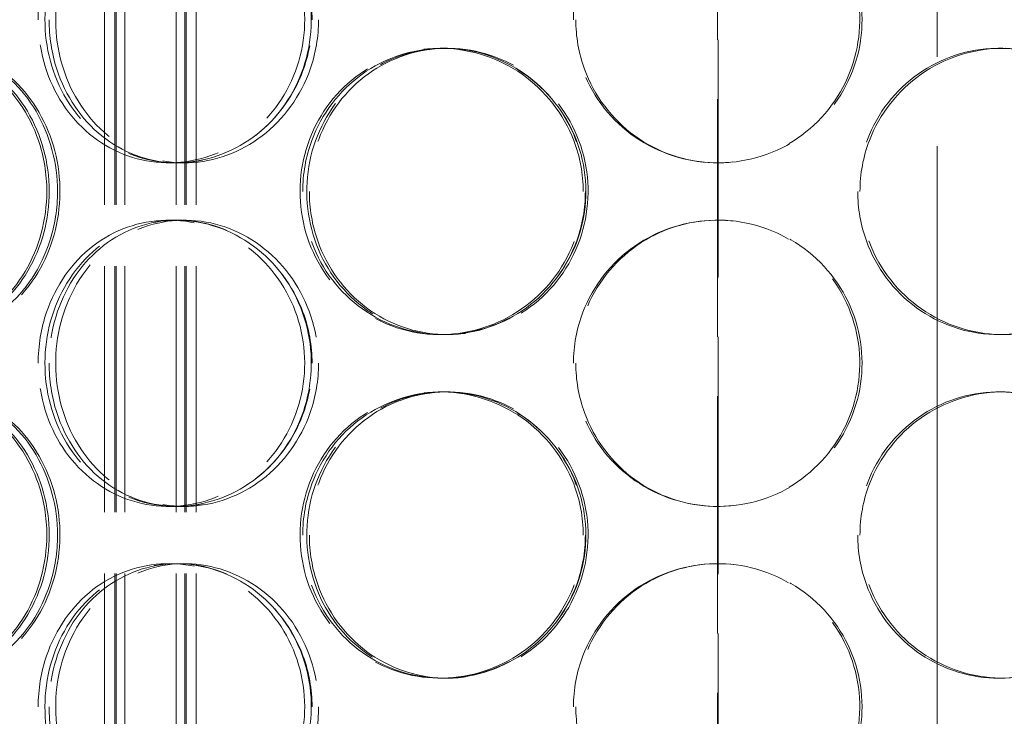
# Model space of a CAD drawing. Units: millimetres. Extents: x -1543 to 3068, y 751 to 9502.
# Drawn here: x 729 to 901, y 7638 to 7760 of the extents above; entities that cross this region are included whole.
import ezdxf

# ---------------------------------------------------------------- set-up
doc = ezdxf.new("R2010")
doc.units = ezdxf.units.MM
doc.header["$LTSCALE"] = 22
for name, pattern in [('CHAIN', [0.3543, 0.2362, -0.0295, 0.0591, -0.0295]), ('DASH_DOT', [0.182, 0.1181, -0.0295, 0.0049, -0.0295]), ('DASHED_SPACE', [0.2067, 0.1654, -0.0413])]:
    doc.linetypes.add(name, pattern=pattern)
doc.layers.add('Centerline (ISO)', color=1, linetype='DASH_DOT', lineweight=9, true_color=0xff0000)
doc.layers.add('Hidden (ISO)', color=7, linetype='DASHED_SPACE', lineweight=9, true_color=0x0080c0)
doc.layers.add('Dimension (ISO)', color=3, linetype='Continuous', lineweight=9)
doc.styles.add('Note Text (ISO)', font='tahoma.ttf')
doc.dimstyles.new('Default (ISO)', dxfattribs={"dimscale": 22, "dimtxt": 3.5, "dimasz": 3.5, "dimexe": 1.5, "dimexo": 0, "dimgap": 1, "dimtad": 1, "dimrnd": 1e-08, "dimtxsty": 'Note Text (ISO)', "dimcen": 0.09, "dimdle": 10, "dimclrd": 256, "dimclre": 256, "dimclrt": 256, "dimazin": 2, "dimtfac": 1.001486, "dimtmove": 0, "dimatfit": 3, "dimfxl": 1, "dimtolj": 1, "dimlwd": -1, "dimlwe": -1, "dimarcsym": 0})

# ---------------------------------------------------------------- blocks, each defined once
blk = doc.blocks.new('*D39')
at = {"layer": 'Defpoints', "color": 0, "transparency": 16777216}
for p in [(1293.08, 8644.35), (889.38, 5404.35), (1447.37, 5404.35)]:
    blk.add_point(p, dxfattribs=at)
at = {"layer": 'Dimension (ISO)', "transparency": 16777216}
for p, q in [((1293.08, 8644.35), (1480.37, 8644.35)), ((1447.37, 8567.35), (1447.37, 5481.35))]:
    blk.add_line(p, q, dxfattribs=at)
for points in [[(1434.53, 8567.35), (1460.2, 8567.35), (1447.37, 8644.35)], [(1434.53, 5481.35), (1460.2, 5481.35), (1447.37, 5404.35)]]:
    blk.add_solid(points, dxfattribs=at)
at = {"layer": 'Dimension (ISO)', "transparency": 16777216, "insert": (1345.16, 6905.87), "char_height": 77, "attachment_point": 1, "rotation": 90, "style": 'Note Text (ISO)'}
blk.add_mtext('\\A1;3240', dxfattribs=at)

msp = doc.modelspace()

# ---------------------------------------------------------------- linework, layer by layer
at = {"layer": 'Centerline (ISO)', "linetype": 'CHAIN', "ltscale": 23.990969}
msp.add_line((889.378, 5369.098), (889.378, 8711.249), dxfattribs=at)
at = {"layer": 'Hidden (ISO)', "ltscale": 11.402527}
for p, q in [((851.027, 6874.848), (851.027, 8274.848)), ((851.127, 8274.848), (851.127, 6874.848))]:
    msp.add_line(p, q, dxfattribs=at)
at = {"layer": 'Hidden (ISO)', "ltscale": 11.801616}
for p, q in [((744.077, 6868.848), (744.077, 8156.848)), ((745.877, 6868.848), (745.877, 8156.848)), ((746.077, 6868.848), (746.077, 8156.848)), ((747.577, 6868.848), (747.577, 8156.848)), ((756.577, 6868.848), (756.577, 8156.848)), ((758.077, 6868.848), (758.077, 8156.848)), ((758.277, 6868.848), (758.277, 8156.848)), ((760.077, 6868.848), (760.077, 8156.848))]:
    msp.add_line(p, q, dxfattribs=at)
at = {"layer": 'Hidden (ISO)', "ltscale": 0.346208}
for p, q in [((802.638, 7754.848), (803.413, 7754.848)), ((900.026, 7754.848), (900.822, 7754.848)), ((757.997, 7734.848), (756.483, 7734.848)), ((756.483, 7724.848), (757.997, 7724.848)), ((803.413, 7704.848), (802.638, 7704.848)), ((900.822, 7704.848), (900.026, 7704.848)), ((802.638, 7694.848), (803.413, 7694.848)), ((900.026, 7694.848), (900.822, 7694.848)), ((757.997, 7674.848), (756.483, 7674.848)), ((756.483, 7664.848), (757.997, 7664.848)), ((803.413, 7644.848), (802.638, 7644.848)), ((900.822, 7644.848), (900.026, 7644.848))]:
    msp.add_line(p, q, dxfattribs=at)
at = {"layer": 'Hidden (ISO)', "ltscale": 0.211373}
for p, q in [((803.413, 7754.848), (803.881, 7754.848)), ((803.881, 7704.848), (803.413, 7704.848)), ((803.413, 7694.848), (803.881, 7694.848)), ((803.881, 7644.848), (803.413, 7644.848))]:
    msp.add_line(p, q, dxfattribs=at)
at = {"layer": 'Hidden (ISO)', "ltscale": 0.277868}
for p, q in [((756.483, 7734.848), (755.253, 7734.848)), ((755.253, 7724.848), (756.483, 7724.848)), ((756.483, 7674.848), (755.253, 7674.848)), ((755.253, 7664.848), (756.483, 7664.848))]:
    msp.add_line(p, q, dxfattribs=at)
at = {"layer": 'Hidden (ISO)', "ltscale": 11.564472}
for points in [[(732.48, 7759.848), (732.48, 7754.913), (733.81, 7749.988), (736.279, 7745.894), (738.75, 7741.797), (742.358, 7738.548), (746.55, 7736.689), (750.694, 7734.851), (755.396, 7734.377), (759.89, 7735.345), (764.47, 7736.331), (768.813, 7738.811), (772.143, 7742.367), (775.449, 7745.897), (777.74, 7750.472), (778.602, 7755.329), (779.462, 7760.173), (778.896, 7765.278), (777.008, 7769.796), (775.111, 7774.335), (771.888, 7778.263), (767.92, 7780.924), (763.98, 7783.566), (759.326, 7784.948), (754.754, 7784.843), (750.176, 7784.737), (745.701, 7783.141), (742.045, 7780.318), (738.362, 7777.475), (735.521, 7773.398), (733.945, 7768.772), (732.978, 7765.93), (732.48, 7762.89), (732.48, 7759.848)], [(780.275, 7759.848), (780.275, 7754.913), (778.818, 7749.988), (776.166, 7745.894), (773.513, 7741.797), (769.678, 7738.548), (765.342, 7736.689), (761.057, 7734.851), (756.304, 7734.377), (751.874, 7735.345), (747.358, 7736.331), (743.196, 7738.811), (740.051, 7742.367), (736.929, 7745.897), (734.816, 7750.472), (734.02, 7755.329), (733.227, 7760.173), (733.743, 7765.278), (735.496, 7769.796), (737.258, 7774.335), (740.266, 7778.263), (744.069, 7780.924), (747.844, 7783.566), (752.393, 7784.948), (756.983, 7784.843), (761.579, 7784.737), (766.197, 7783.141), (770.04, 7780.318), (773.911, 7777.475), (776.976, 7773.398), (778.683, 7768.772), (779.732, 7765.93), (780.275, 7762.89), (780.275, 7759.848)], [(825.894, 7759.848), (825.894, 7754.913), (827.401, 7749.988), (830.171, 7745.894), (832.943, 7741.797), (836.968, 7738.548), (841.581, 7736.689), (846.139, 7734.851), (851.252, 7734.377), (856.077, 7735.345), (860.996, 7736.331), (865.594, 7738.811), (869.094, 7742.367), (872.57, 7745.897), (874.95, 7750.472), (875.847, 7755.329), (876.741, 7760.173), (876.156, 7765.278), (874.187, 7769.796), (872.209, 7774.335), (868.841, 7778.263), (864.639, 7780.924), (860.468, 7783.566), (855.491, 7784.948), (850.537, 7784.843), (845.576, 7784.737), (840.659, 7783.141), (836.603, 7780.318), (832.518, 7777.475), (829.323, 7773.398), (827.547, 7768.772), (826.457, 7765.93), (825.894, 7762.89), (825.894, 7759.848)], [(733.983, 7729.848), (733.983, 7724.913), (732.638, 7719.988), (730.205, 7715.894), (727.771, 7711.797), (724.262, 7708.548), (720.328, 7706.689), (716.44, 7704.851), (712.158, 7704.377), (708.197, 7705.345), (704.16, 7706.331), (700.473, 7708.811), (697.702, 7712.367), (694.95, 7715.897), (693.103, 7720.472), (692.407, 7725.329), (691.712, 7730.173), (692.162, 7735.278), (693.699, 7739.796), (695.242, 7744.335), (697.883, 7748.263), (701.251, 7750.924), (704.596, 7753.566), (708.651, 7754.948), (712.778, 7754.843), (716.911, 7754.737), (721.097, 7753.141), (724.602, 7750.318), (728.131, 7747.475), (730.947, 7743.398), (732.518, 7738.772), (733.482, 7735.93), (733.983, 7732.89), (733.983, 7729.848)], [(692.46, 7729.848), (692.46, 7724.913), (693.626, 7719.988), (695.804, 7715.894), (697.984, 7711.797), (701.178, 7708.548), (704.923, 7706.689), (708.624, 7704.851), (712.852, 7704.377), (716.925, 7705.345), (721.076, 7706.331), (725.044, 7708.811), (728.1, 7712.367), (731.133, 7715.897), (733.249, 7720.472), (734.045, 7725.329), (734.839, 7730.173), (734.315, 7735.278), (732.574, 7739.796), (730.825, 7744.335), (727.859, 7748.263), (724.233, 7750.924), (720.633, 7753.566), (716.404, 7754.948), (712.283, 7754.843), (708.157, 7754.737), (704.157, 7753.141), (700.909, 7750.318), (697.637, 7747.475), (695.134, 7743.398), (693.748, 7738.772), (692.897, 7735.93), (692.46, 7732.89), (692.46, 7729.848)], [(827.59, 7729.848), (827.59, 7724.913), (826.079, 7719.988), (823.317, 7715.894), (820.553, 7711.797), (816.548, 7708.548), (811.989, 7706.689), (807.483, 7704.851), (802.457, 7704.377), (797.742, 7705.345), (792.936, 7706.331), (788.473, 7708.811), (785.088, 7712.367), (781.727, 7715.897), (779.438, 7720.472), (778.576, 7725.329), (777.716, 7730.173), (778.277, 7735.278), (780.173, 7739.796), (782.078, 7744.335), (785.326, 7748.263), (789.404, 7750.924), (793.452, 7753.566), (798.305, 7754.948), (803.168, 7754.843), (808.036, 7754.737), (812.894, 7753.141), (816.919, 7750.318), (820.972, 7747.475), (824.162, 7743.398), (825.936, 7738.772), (827.026, 7735.93), (827.59, 7732.89), (827.59, 7729.848)], [(778.642, 7729.848), (778.642, 7724.913), (780.091, 7719.988), (782.764, 7715.894), (785.44, 7711.797), (789.335, 7708.548), (793.828, 7706.689), (798.269, 7704.851), (803.276, 7704.377), (808.031, 7705.345), (812.877, 7706.331), (817.437, 7708.811), (820.921, 7712.367), (824.38, 7715.897), (826.763, 7720.472), (827.659, 7725.329), (828.554, 7730.173), (827.967, 7735.278), (826, 7739.796), (824.024, 7744.335), (820.662, 7748.263), (816.495, 7750.924), (812.357, 7753.566), (807.444, 7754.948), (802.584, 7754.843), (797.717, 7754.737), (792.924, 7753.141), (788.989, 7750.318), (785.025, 7747.475), (781.945, 7743.398), (780.234, 7738.772), (779.184, 7735.93), (778.642, 7732.89), (778.642, 7729.848)], [(875.889, 7729.848), (875.889, 7724.913), (877.399, 7719.988), (880.16, 7715.894), (882.922, 7711.797), (886.924, 7708.548), (891.479, 7706.689), (895.981, 7704.851), (901.002, 7704.377), (905.712, 7705.345), (910.512, 7706.331), (914.969, 7708.811), (918.349, 7712.367), (921.705, 7715.897), (923.991, 7720.472), (924.851, 7725.329), (925.71, 7730.173), (925.15, 7735.278), (923.256, 7739.796), (921.355, 7744.335), (918.112, 7748.263), (914.039, 7750.924), (909.996, 7753.566), (905.15, 7754.948), (900.292, 7754.843), (895.428, 7754.737), (890.575, 7753.141), (886.553, 7750.318), (882.503, 7747.475), (879.315, 7743.398), (877.542, 7738.772), (876.452, 7735.93), (875.889, 7732.89), (875.889, 7729.848)], [(732.48, 7699.848), (732.48, 7694.913), (733.81, 7689.988), (736.279, 7685.894), (738.75, 7681.797), (742.358, 7678.548), (746.55, 7676.689), (750.694, 7674.851), (755.396, 7674.377), (759.89, 7675.345), (764.47, 7676.331), (768.813, 7678.811), (772.143, 7682.367), (775.449, 7685.897), (777.74, 7690.472), (778.602, 7695.329), (779.462, 7700.173), (778.896, 7705.278), (777.008, 7709.796), (775.111, 7714.335), (771.888, 7718.263), (767.92, 7720.924), (763.98, 7723.566), (759.326, 7724.948), (754.754, 7724.843), (750.176, 7724.737), (745.701, 7723.141), (742.045, 7720.318), (738.362, 7717.475), (735.521, 7713.398), (733.945, 7708.772), (732.978, 7705.93), (732.48, 7702.89), (732.48, 7699.848)], [(780.275, 7699.848), (780.275, 7694.913), (778.818, 7689.988), (776.166, 7685.894), (773.513, 7681.797), (769.678, 7678.548), (765.342, 7676.689), (761.057, 7674.851), (756.304, 7674.377), (751.874, 7675.345), (747.358, 7676.331), (743.196, 7678.811), (740.051, 7682.367), (736.929, 7685.897), (734.816, 7690.472), (734.02, 7695.329), (733.227, 7700.173), (733.743, 7705.278), (735.496, 7709.796), (737.258, 7714.335), (740.266, 7718.263), (744.069, 7720.924), (747.844, 7723.566), (752.393, 7724.948), (756.983, 7724.843), (761.579, 7724.737), (766.197, 7723.141), (770.04, 7720.318), (773.911, 7717.475), (776.976, 7713.398), (778.683, 7708.772), (779.732, 7705.93), (780.275, 7702.89), (780.275, 7699.848)], [(825.894, 7699.848), (825.894, 7694.913), (827.401, 7689.988), (830.171, 7685.894), (832.943, 7681.797), (836.968, 7678.548), (841.581, 7676.689), (846.139, 7674.851), (851.252, 7674.377), (856.077, 7675.345), (860.996, 7676.331), (865.594, 7678.811), (869.094, 7682.367), (872.57, 7685.897), (874.95, 7690.472), (875.847, 7695.329), (876.741, 7700.173), (876.156, 7705.278), (874.187, 7709.796), (872.209, 7714.335), (868.841, 7718.263), (864.639, 7720.924), (860.468, 7723.566), (855.491, 7724.948), (850.537, 7724.843), (845.576, 7724.737), (840.659, 7723.141), (836.603, 7720.318), (832.518, 7717.475), (829.323, 7713.398), (827.547, 7708.772), (826.457, 7705.93), (825.894, 7702.89), (825.894, 7699.848)], [(733.983, 7669.848), (733.983, 7664.913), (732.638, 7659.988), (730.205, 7655.894), (727.771, 7651.797), (724.262, 7648.548), (720.328, 7646.689), (716.44, 7644.851), (712.158, 7644.377), (708.197, 7645.345), (704.16, 7646.331), (700.473, 7648.811), (697.702, 7652.367), (694.95, 7655.897), (693.103, 7660.472), (692.407, 7665.329), (691.712, 7670.173), (692.162, 7675.278), (693.699, 7679.796), (695.242, 7684.335), (697.883, 7688.263), (701.251, 7690.924), (704.596, 7693.566), (708.651, 7694.948), (712.778, 7694.843), (716.911, 7694.737), (721.097, 7693.141), (724.602, 7690.318), (728.131, 7687.475), (730.947, 7683.398), (732.518, 7678.772), (733.482, 7675.93), (733.983, 7672.89), (733.983, 7669.848)], [(692.46, 7669.848), (692.46, 7664.913), (693.626, 7659.988), (695.804, 7655.894), (697.984, 7651.797), (701.178, 7648.548), (704.923, 7646.689), (708.624, 7644.851), (712.852, 7644.377), (716.925, 7645.345), (721.076, 7646.331), (725.044, 7648.811), (728.1, 7652.367), (731.133, 7655.897), (733.249, 7660.472), (734.045, 7665.329), (734.839, 7670.173), (734.315, 7675.278), (732.574, 7679.796), (730.825, 7684.335), (727.859, 7688.263), (724.233, 7690.924), (720.633, 7693.566), (716.404, 7694.948), (712.283, 7694.843), (708.157, 7694.737), (704.157, 7693.141), (700.909, 7690.318), (697.637, 7687.475), (695.134, 7683.398), (693.748, 7678.772), (692.897, 7675.93), (692.46, 7672.89), (692.46, 7669.848)], [(827.59, 7669.848), (827.59, 7664.913), (826.079, 7659.988), (823.317, 7655.894), (820.553, 7651.797), (816.548, 7648.548), (811.989, 7646.689), (807.483, 7644.851), (802.457, 7644.377), (797.742, 7645.345), (792.936, 7646.331), (788.473, 7648.811), (785.088, 7652.367), (781.727, 7655.897), (779.438, 7660.472), (778.576, 7665.329), (777.716, 7670.173), (778.277, 7675.278), (780.173, 7679.796), (782.078, 7684.335), (785.326, 7688.263), (789.404, 7690.924), (793.452, 7693.566), (798.305, 7694.948), (803.168, 7694.843), (808.036, 7694.737), (812.894, 7693.141), (816.919, 7690.318), (820.972, 7687.475), (824.162, 7683.398), (825.936, 7678.772), (827.026, 7675.93), (827.59, 7672.89), (827.59, 7669.848)], [(778.642, 7669.848), (778.642, 7664.913), (780.091, 7659.988), (782.764, 7655.894), (785.44, 7651.797), (789.335, 7648.548), (793.828, 7646.689), (798.269, 7644.851), (803.276, 7644.377), (808.031, 7645.345), (812.877, 7646.331), (817.437, 7648.811), (820.921, 7652.367), (824.38, 7655.897), (826.763, 7660.472), (827.659, 7665.329), (828.554, 7670.173), (827.967, 7675.278), (826, 7679.796), (824.024, 7684.335), (820.662, 7688.263), (816.495, 7690.924), (812.357, 7693.566), (807.444, 7694.948), (802.584, 7694.843), (797.717, 7694.737), (792.924, 7693.141), (788.989, 7690.318), (785.025, 7687.475), (781.945, 7683.398), (780.234, 7678.772), (779.184, 7675.93), (778.642, 7672.89), (778.642, 7669.848)], [(875.889, 7669.848), (875.889, 7664.913), (877.399, 7659.988), (880.16, 7655.894), (882.922, 7651.797), (886.924, 7648.548), (891.479, 7646.689), (895.981, 7644.851), (901.002, 7644.377), (905.712, 7645.345), (910.512, 7646.331), (914.969, 7648.811), (918.349, 7652.367), (921.705, 7655.897), (923.991, 7660.472), (924.851, 7665.329), (925.71, 7670.173), (925.15, 7675.278), (923.256, 7679.796), (921.355, 7684.335), (918.112, 7688.263), (914.039, 7690.924), (909.996, 7693.566), (905.15, 7694.948), (900.292, 7694.843), (895.428, 7694.737), (890.575, 7693.141), (886.553, 7690.318), (882.503, 7687.475), (879.315, 7683.398), (877.542, 7678.772), (876.452, 7675.93), (875.889, 7672.89), (875.889, 7669.848)], [(732.48, 7639.848), (732.48, 7634.913), (733.81, 7629.988), (736.279, 7625.894), (738.75, 7621.797), (742.358, 7618.548), (746.55, 7616.689), (750.694, 7614.851), (755.396, 7614.377), (759.89, 7615.345), (764.47, 7616.331), (768.813, 7618.811), (772.143, 7622.367), (775.449, 7625.897), (777.74, 7630.472), (778.602, 7635.329), (779.462, 7640.173), (778.896, 7645.278), (777.008, 7649.796), (775.111, 7654.335), (771.888, 7658.263), (767.92, 7660.924), (763.98, 7663.566), (759.326, 7664.948), (754.754, 7664.843), (750.176, 7664.737), (745.701, 7663.141), (742.045, 7660.318), (738.362, 7657.475), (735.521, 7653.398), (733.945, 7648.772), (732.978, 7645.93), (732.48, 7642.89), (732.48, 7639.848)], [(780.275, 7639.848), (780.275, 7634.913), (778.818, 7629.988), (776.166, 7625.894), (773.513, 7621.797), (769.678, 7618.548), (765.342, 7616.689), (761.057, 7614.851), (756.304, 7614.377), (751.874, 7615.345), (747.358, 7616.331), (743.196, 7618.811), (740.051, 7622.367), (736.929, 7625.897), (734.816, 7630.472), (734.02, 7635.329), (733.227, 7640.173), (733.743, 7645.278), (735.496, 7649.796), (737.258, 7654.335), (740.266, 7658.263), (744.069, 7660.924), (747.844, 7663.566), (752.393, 7664.948), (756.983, 7664.843), (761.579, 7664.737), (766.197, 7663.141), (770.04, 7660.318), (773.911, 7657.475), (776.976, 7653.398), (778.683, 7648.772), (779.732, 7645.93), (780.275, 7642.89), (780.275, 7639.848)], [(825.894, 7639.848), (825.894, 7634.913), (827.401, 7629.988), (830.171, 7625.894), (832.943, 7621.797), (836.968, 7618.548), (841.581, 7616.689), (846.139, 7614.851), (851.252, 7614.377), (856.077, 7615.345), (860.996, 7616.331), (865.594, 7618.811), (869.094, 7622.367), (872.57, 7625.897), (874.95, 7630.472), (875.847, 7635.329), (876.741, 7640.173), (876.156, 7645.278), (874.187, 7649.796), (872.209, 7654.335), (868.841, 7658.263), (864.639, 7660.924), (860.468, 7663.566), (855.491, 7664.948), (850.537, 7664.843), (845.576, 7664.737), (840.659, 7663.141), (836.603, 7660.318), (832.518, 7657.475), (829.323, 7653.398), (827.547, 7648.772), (826.457, 7645.93), (825.894, 7642.89), (825.894, 7639.848)]]:
    msp.add_open_spline(points, degree=3, knots=[-3.1415927, -3.1415927, -3.1415927, -3.1415927, -2.5493815, -2.5493815, -2.5493815, -1.9568637, -1.9568637, -1.9568637, -1.3712481, -1.3712481, -1.3712481, -0.7743781, -0.7743781, -0.7743781, -0.1817748, -0.1817748, -0.1817748, 0.4092282, 0.4092282, 0.4092282, 1.0028725, 1.0028725, 1.0028725, 1.5922079, 1.5922079, 1.5922079, 2.182303, 2.182303, 2.182303, 2.776622, 2.776622, 2.776622, 3.1415927, 3.1415927, 3.1415927, 3.1415927], dxfattribs=at)
at = {"layer": 'Hidden (ISO)', "ltscale": 11.471499}
for points in [[(734.378, 7759.848), (734.378, 7764.801), (735.695, 7769.743), (738.141, 7773.846), (740.583, 7777.943), (744.147, 7781.187), (748.284, 7783.036), (752.369, 7784.861), (757, 7785.32), (761.422, 7784.336), (765.936, 7783.333), (770.21, 7780.829), (773.479, 7777.251), (776.729, 7773.692), (778.969, 7769.086), (779.789, 7764.205), (780.608, 7759.337), (780.012, 7754.215), (778.108, 7749.697), (776.199, 7745.167), (772.986, 7741.261), (769.049, 7738.637), (765.147, 7736.037), (760.554, 7734.705), (756.057, 7734.861), (751.551, 7735.018), (747.16, 7736.668), (743.588, 7739.538), (739.984, 7742.435), (737.224, 7746.563), (735.721, 7751.225), (734.833, 7753.98), (734.378, 7756.914), (734.378, 7759.848)], [(781.408, 7759.848), (781.408, 7764.801), (779.964, 7769.743), (777.337, 7773.846), (774.715, 7777.943), (770.928, 7781.187), (766.651, 7783.036), (762.427, 7784.861), (757.747, 7785.32), (753.389, 7784.336), (748.94, 7783.333), (744.845, 7780.829), (741.759, 7777.251), (738.69, 7773.692), (736.625, 7769.086), (735.868, 7764.205), (735.112, 7759.337), (735.657, 7754.215), (737.424, 7749.697), (739.197, 7745.167), (742.198, 7741.261), (745.974, 7738.637), (749.716, 7736.037), (754.209, 7734.705), (758.728, 7734.861), (763.256, 7735.018), (767.79, 7736.668), (771.548, 7739.538), (775.339, 7742.435), (778.32, 7746.563), (779.948, 7751.225), (780.911, 7753.98), (781.408, 7756.914), (781.408, 7759.848)], [(826.297, 7759.848), (826.297, 7764.801), (827.791, 7769.743), (830.534, 7773.846), (833.274, 7777.943), (837.249, 7781.187), (841.8, 7783.036), (846.293, 7784.861), (851.328, 7785.32), (856.076, 7784.336), (860.922, 7783.333), (865.447, 7780.829), (868.883, 7777.251), (872.299, 7773.692), (874.626, 7769.086), (875.479, 7764.205), (876.331, 7759.337), (875.714, 7754.215), (873.729, 7749.697), (871.739, 7745.167), (868.379, 7741.261), (864.209, 7738.637), (860.076, 7736.037), (855.163, 7734.705), (850.288, 7734.861), (845.403, 7735.018), (840.576, 7736.668), (836.612, 7739.538), (832.612, 7742.435), (829.507, 7746.563), (827.813, 7751.225), (826.812, 7753.98), (826.297, 7756.914), (826.297, 7759.848)], [(735.857, 7729.848), (735.857, 7734.801), (734.524, 7739.743), (732.114, 7743.846), (729.708, 7747.943), (726.244, 7751.187), (722.363, 7753.036), (718.531, 7754.861), (714.314, 7755.32), (710.419, 7754.336), (706.442, 7753.333), (702.815, 7750.829), (700.095, 7747.251), (697.39, 7743.692), (695.585, 7739.086), (694.923, 7734.205), (694.262, 7729.337), (694.736, 7724.215), (696.286, 7719.697), (697.839, 7715.167), (700.474, 7711.261), (703.819, 7708.637), (707.135, 7706.037), (711.141, 7704.705), (715.206, 7704.861), (719.278, 7705.018), (723.391, 7706.668), (726.818, 7709.538), (730.276, 7712.435), (733.015, 7716.563), (734.513, 7721.225), (735.398, 7723.98), (735.857, 7726.914), (735.857, 7729.848)], [(694.998, 7729.848), (694.998, 7734.801), (696.153, 7739.743), (698.311, 7743.846), (700.466, 7747.943), (703.62, 7751.187), (707.316, 7753.036), (710.964, 7754.861), (715.13, 7755.32), (719.138, 7754.336), (723.229, 7753.333), (727.134, 7750.829), (730.134, 7747.251), (733.117, 7743.692), (735.185, 7739.086), (735.943, 7734.205), (736.699, 7729.337), (736.147, 7724.215), (734.392, 7719.697), (732.632, 7715.167), (729.675, 7711.261), (726.078, 7708.637), (722.513, 7706.037), (718.342, 7704.705), (714.289, 7704.861), (710.229, 7705.018), (706.306, 7706.668), (703.133, 7709.538), (699.932, 7712.435), (697.5, 7716.563), (696.179, 7721.225), (695.398, 7723.98), (694.998, 7726.914), (694.998, 7729.848)], [(827.966, 7729.848), (827.966, 7734.801), (826.469, 7739.743), (823.733, 7743.846), (821.001, 7747.943), (817.046, 7751.187), (812.548, 7753.036), (808.107, 7754.861), (803.158, 7755.32), (798.519, 7754.336), (793.783, 7753.333), (789.392, 7750.829), (786.07, 7747.251), (782.766, 7743.692), (780.529, 7739.086), (779.708, 7734.205), (778.889, 7729.337), (779.481, 7724.215), (781.393, 7719.697), (783.309, 7715.167), (786.549, 7711.261), (790.598, 7708.637), (794.609, 7706.037), (799.401, 7704.705), (804.187, 7704.861), (808.983, 7705.018), (813.752, 7706.668), (817.686, 7709.538), (821.656, 7712.435), (824.757, 7716.563), (826.45, 7721.225), (827.45, 7723.98), (827.966, 7726.914), (827.966, 7729.848)], [(779.801, 7729.848), (779.801, 7734.801), (781.237, 7739.743), (783.885, 7743.846), (786.529, 7747.943), (790.377, 7751.187), (794.81, 7753.036), (799.187, 7754.861), (804.119, 7755.32), (808.797, 7754.336), (813.572, 7753.333), (818.06, 7750.829), (821.48, 7747.251), (824.881, 7743.692), (827.209, 7739.086), (828.063, 7734.205), (828.915, 7729.337), (828.296, 7724.215), (826.313, 7719.697), (824.324, 7715.167), (820.972, 7711.261), (816.836, 7708.637), (812.738, 7706.037), (807.889, 7704.705), (803.107, 7704.861), (798.315, 7705.018), (793.612, 7706.668), (789.766, 7709.538), (785.886, 7712.435), (782.892, 7716.563), (781.261, 7721.225), (780.297, 7723.98), (779.801, 7726.914), (779.801, 7729.848)], [(875.492, 7729.848), (875.492, 7734.801), (876.988, 7739.743), (879.723, 7743.846), (882.453, 7747.943), (886.405, 7751.187), (890.899, 7753.036), (895.336, 7754.861), (900.281, 7755.32), (904.914, 7754.336), (909.644, 7753.333), (914.029, 7750.829), (917.347, 7747.251), (920.646, 7743.692), (922.879, 7739.086), (923.699, 7734.205), (924.516, 7729.337), (923.925, 7724.215), (922.017, 7719.697), (920.103, 7715.167), (916.868, 7711.261), (912.825, 7708.637), (908.819, 7706.037), (904.033, 7704.705), (899.252, 7704.861), (894.461, 7705.018), (889.696, 7706.668), (885.765, 7709.538), (881.798, 7712.435), (878.699, 7716.563), (877.007, 7721.225), (876.008, 7723.98), (875.492, 7726.914), (875.492, 7729.848)], [(734.378, 7699.848), (734.378, 7704.801), (735.695, 7709.743), (738.141, 7713.846), (740.583, 7717.943), (744.147, 7721.187), (748.284, 7723.036), (752.369, 7724.861), (757, 7725.32), (761.422, 7724.336), (765.936, 7723.333), (770.21, 7720.829), (773.479, 7717.251), (776.729, 7713.692), (778.969, 7709.086), (779.789, 7704.205), (780.608, 7699.337), (780.012, 7694.215), (778.108, 7689.697), (776.199, 7685.167), (772.986, 7681.261), (769.049, 7678.637), (765.147, 7676.037), (760.554, 7674.705), (756.057, 7674.861), (751.551, 7675.018), (747.16, 7676.668), (743.588, 7679.538), (739.984, 7682.435), (737.224, 7686.563), (735.721, 7691.225), (734.833, 7693.98), (734.378, 7696.914), (734.378, 7699.848)], [(781.408, 7699.848), (781.408, 7704.801), (779.964, 7709.743), (777.337, 7713.846), (774.715, 7717.943), (770.928, 7721.187), (766.651, 7723.036), (762.427, 7724.861), (757.747, 7725.32), (753.389, 7724.336), (748.94, 7723.333), (744.845, 7720.829), (741.759, 7717.251), (738.69, 7713.692), (736.625, 7709.086), (735.868, 7704.205), (735.112, 7699.337), (735.657, 7694.215), (737.424, 7689.697), (739.197, 7685.167), (742.198, 7681.261), (745.974, 7678.637), (749.716, 7676.037), (754.209, 7674.705), (758.728, 7674.861), (763.256, 7675.018), (767.79, 7676.668), (771.548, 7679.538), (775.339, 7682.435), (778.32, 7686.563), (779.948, 7691.225), (780.911, 7693.98), (781.408, 7696.914), (781.408, 7699.848)], [(826.297, 7699.848), (826.297, 7704.801), (827.791, 7709.743), (830.534, 7713.846), (833.274, 7717.943), (837.249, 7721.187), (841.8, 7723.036), (846.293, 7724.861), (851.328, 7725.32), (856.076, 7724.336), (860.922, 7723.333), (865.447, 7720.829), (868.883, 7717.251), (872.299, 7713.692), (874.626, 7709.086), (875.479, 7704.205), (876.331, 7699.337), (875.714, 7694.215), (873.729, 7689.697), (871.739, 7685.167), (868.379, 7681.261), (864.209, 7678.637), (860.076, 7676.037), (855.163, 7674.705), (850.288, 7674.861), (845.403, 7675.018), (840.576, 7676.668), (836.612, 7679.538), (832.612, 7682.435), (829.507, 7686.563), (827.813, 7691.225), (826.812, 7693.98), (826.297, 7696.914), (826.297, 7699.848)], [(735.857, 7669.848), (735.857, 7674.801), (734.524, 7679.743), (732.114, 7683.846), (729.708, 7687.943), (726.244, 7691.187), (722.363, 7693.036), (718.531, 7694.861), (714.314, 7695.32), (710.419, 7694.336), (706.442, 7693.333), (702.815, 7690.829), (700.095, 7687.251), (697.39, 7683.692), (695.585, 7679.086), (694.923, 7674.205), (694.262, 7669.337), (694.736, 7664.215), (696.286, 7659.697), (697.839, 7655.167), (700.474, 7651.261), (703.819, 7648.637), (707.135, 7646.037), (711.141, 7644.705), (715.206, 7644.861), (719.278, 7645.018), (723.391, 7646.668), (726.818, 7649.538), (730.276, 7652.435), (733.015, 7656.563), (734.513, 7661.225), (735.398, 7663.98), (735.857, 7666.914), (735.857, 7669.848)], [(694.998, 7669.848), (694.998, 7674.801), (696.153, 7679.743), (698.311, 7683.846), (700.466, 7687.943), (703.62, 7691.187), (707.316, 7693.036), (710.964, 7694.861), (715.13, 7695.32), (719.138, 7694.336), (723.229, 7693.333), (727.134, 7690.829), (730.134, 7687.251), (733.117, 7683.692), (735.185, 7679.086), (735.943, 7674.205), (736.699, 7669.337), (736.147, 7664.215), (734.392, 7659.697), (732.632, 7655.167), (729.675, 7651.261), (726.078, 7648.637), (722.513, 7646.037), (718.342, 7644.705), (714.289, 7644.861), (710.229, 7645.018), (706.306, 7646.668), (703.133, 7649.538), (699.932, 7652.435), (697.5, 7656.563), (696.179, 7661.225), (695.398, 7663.98), (694.998, 7666.914), (694.998, 7669.848)], [(827.966, 7669.848), (827.966, 7674.801), (826.469, 7679.743), (823.733, 7683.846), (821.001, 7687.943), (817.046, 7691.187), (812.548, 7693.036), (808.107, 7694.861), (803.158, 7695.32), (798.519, 7694.336), (793.783, 7693.333), (789.392, 7690.829), (786.07, 7687.251), (782.766, 7683.692), (780.529, 7679.086), (779.708, 7674.205), (778.889, 7669.337), (779.481, 7664.215), (781.393, 7659.697), (783.309, 7655.167), (786.549, 7651.261), (790.598, 7648.637), (794.609, 7646.037), (799.401, 7644.705), (804.187, 7644.861), (808.983, 7645.018), (813.752, 7646.668), (817.686, 7649.538), (821.656, 7652.435), (824.757, 7656.563), (826.45, 7661.225), (827.45, 7663.98), (827.966, 7666.914), (827.966, 7669.848)], [(779.801, 7669.848), (779.801, 7674.801), (781.237, 7679.743), (783.885, 7683.846), (786.529, 7687.943), (790.377, 7691.187), (794.81, 7693.036), (799.187, 7694.861), (804.119, 7695.32), (808.797, 7694.336), (813.572, 7693.333), (818.06, 7690.829), (821.48, 7687.251), (824.881, 7683.692), (827.209, 7679.086), (828.063, 7674.205), (828.915, 7669.337), (828.296, 7664.215), (826.313, 7659.697), (824.324, 7655.167), (820.972, 7651.261), (816.836, 7648.637), (812.738, 7646.037), (807.889, 7644.705), (803.107, 7644.861), (798.315, 7645.018), (793.612, 7646.668), (789.766, 7649.538), (785.886, 7652.435), (782.892, 7656.563), (781.261, 7661.225), (780.297, 7663.98), (779.801, 7666.914), (779.801, 7669.848)], [(875.492, 7669.848), (875.492, 7674.801), (876.988, 7679.743), (879.723, 7683.846), (882.453, 7687.943), (886.405, 7691.187), (890.899, 7693.036), (895.336, 7694.861), (900.281, 7695.32), (904.914, 7694.336), (909.644, 7693.333), (914.029, 7690.829), (917.347, 7687.251), (920.646, 7683.692), (922.879, 7679.086), (923.699, 7674.205), (924.516, 7669.337), (923.925, 7664.215), (922.017, 7659.697), (920.103, 7655.167), (916.868, 7651.261), (912.825, 7648.637), (908.819, 7646.037), (904.033, 7644.705), (899.252, 7644.861), (894.461, 7645.018), (889.696, 7646.668), (885.765, 7649.538), (881.798, 7652.435), (878.699, 7656.563), (877.007, 7661.225), (876.008, 7663.98), (875.492, 7666.914), (875.492, 7669.848)], [(734.378, 7639.848), (734.378, 7644.801), (735.695, 7649.743), (738.141, 7653.846), (740.583, 7657.943), (744.147, 7661.187), (748.284, 7663.036), (752.369, 7664.861), (757, 7665.32), (761.422, 7664.336), (765.936, 7663.333), (770.21, 7660.829), (773.479, 7657.251), (776.729, 7653.692), (778.969, 7649.086), (779.789, 7644.205), (780.608, 7639.337), (780.012, 7634.215), (778.108, 7629.697), (776.199, 7625.167), (772.986, 7621.261), (769.049, 7618.637), (765.147, 7616.037), (760.554, 7614.705), (756.057, 7614.861), (751.551, 7615.018), (747.16, 7616.668), (743.588, 7619.538), (739.984, 7622.435), (737.224, 7626.563), (735.721, 7631.225), (734.833, 7633.98), (734.378, 7636.914), (734.378, 7639.848)], [(781.408, 7639.848), (781.408, 7644.801), (779.964, 7649.743), (777.337, 7653.846), (774.715, 7657.943), (770.928, 7661.187), (766.651, 7663.036), (762.427, 7664.861), (757.747, 7665.32), (753.389, 7664.336), (748.94, 7663.333), (744.845, 7660.829), (741.759, 7657.251), (738.69, 7653.692), (736.625, 7649.086), (735.868, 7644.205), (735.112, 7639.337), (735.657, 7634.215), (737.424, 7629.697), (739.197, 7625.167), (742.198, 7621.261), (745.974, 7618.637), (749.716, 7616.037), (754.209, 7614.705), (758.728, 7614.861), (763.256, 7615.018), (767.79, 7616.668), (771.548, 7619.538), (775.339, 7622.435), (778.32, 7626.563), (779.948, 7631.225), (780.911, 7633.98), (781.408, 7636.914), (781.408, 7639.848)], [(826.297, 7639.848), (826.297, 7644.801), (827.791, 7649.743), (830.534, 7653.846), (833.274, 7657.943), (837.249, 7661.187), (841.8, 7663.036), (846.293, 7664.861), (851.328, 7665.32), (856.076, 7664.336), (860.922, 7663.333), (865.447, 7660.829), (868.883, 7657.251), (872.299, 7653.692), (874.626, 7649.086), (875.479, 7644.205), (876.331, 7639.337), (875.714, 7634.215), (873.729, 7629.697), (871.739, 7625.167), (868.379, 7621.261), (864.209, 7618.637), (860.076, 7616.037), (855.163, 7614.705), (850.288, 7614.861), (845.403, 7615.018), (840.576, 7616.668), (836.612, 7619.538), (832.612, 7622.435), (829.507, 7626.563), (827.813, 7631.225), (826.812, 7633.98), (826.297, 7636.914), (826.297, 7639.848)]]:
    msp.add_open_spline(points, degree=3, knots=[-3.1415927, -3.1415927, -3.1415927, -3.1415927, -2.5473223, -2.5473223, -2.5473223, -1.9539415, -1.9539415, -1.9539415, -1.3680168, -1.3680168, -1.3680168, -0.7699514, -0.7699514, -0.7699514, -0.1751718, -0.1751718, -0.1751718, 0.4181302, 0.4181302, 0.4181302, 1.0130422, 1.0130422, 1.0130422, 1.6025994, 1.6025994, 1.6025994, 2.1933244, 2.1933244, 2.1933244, 2.7894252, 2.7894252, 2.7894252, 3.1415927, 3.1415927, 3.1415927, 3.1415927], dxfattribs=at)

# ---------------------------------------------------------------- dimensions: what is measured, and where the dimension line sits
at = {"layer": 'Dimension (ISO)'}
dim = msp.add_linear_dim(base=(1447.367, 5404.348), p1=(1293.078, 8644.348), p2=(889.378, 5404.348), angle=90, dimstyle='Default (ISO)', override={"dimgap": 1, "dimdec": 2, "dimse2": 1, "dimtol": 0, "dimlim": 0, "dimtp": 0, "dimtm": 0, "dimtdec": 2, "dimtofl": 0, "dimatfit": 1}, dxfattribs=at)
dim.commit()
dim.dimension.update_dxf_attribs({"geometry": '*D39', "text_midpoint": (1447.367, 7016.848), "dimtype": 160})

doc.saveas('drawing.dxf')
